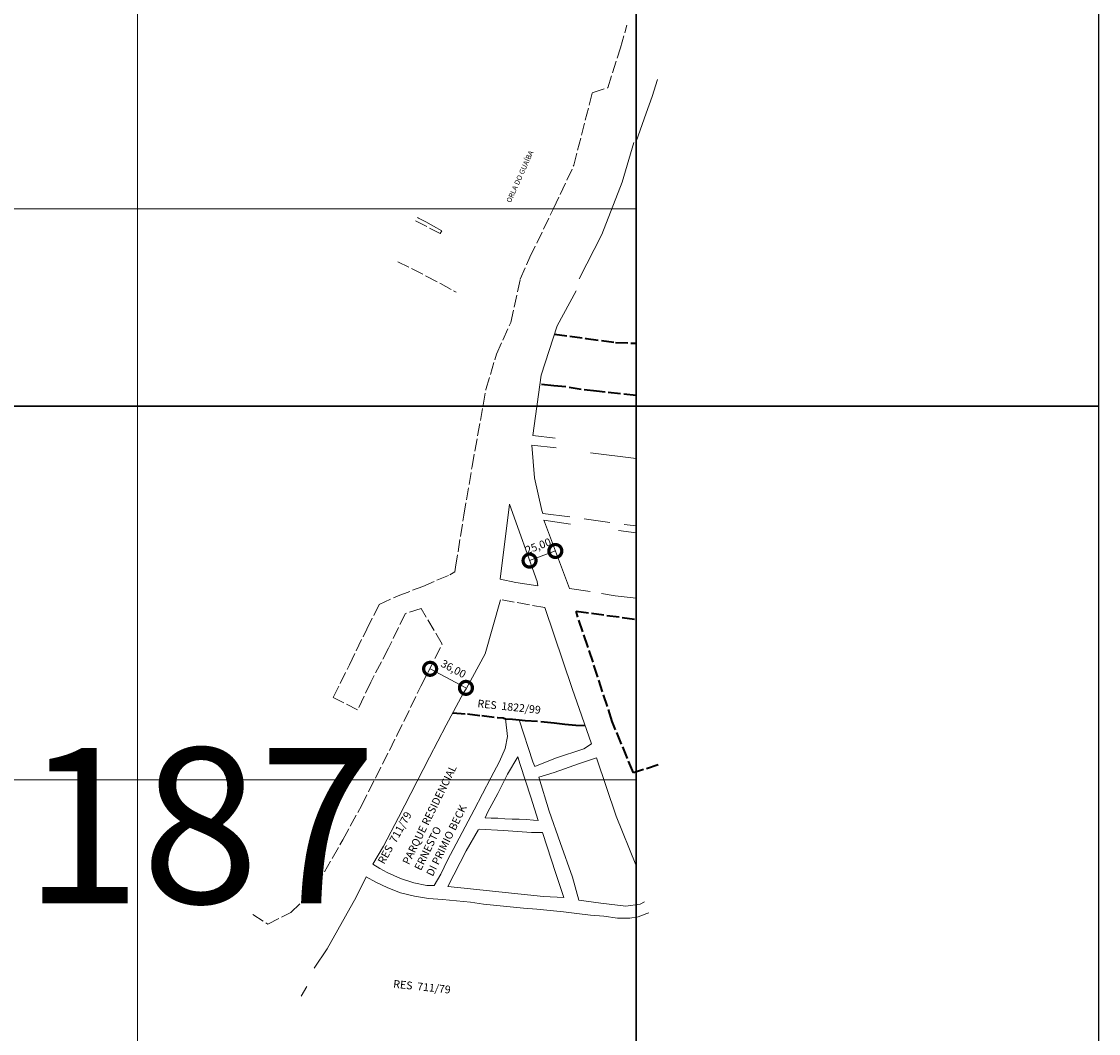
# Model space of a CAD drawing. Extents: x 174758 to 178718, y 1660046 to 1663646.
# Drawn here: x 177679 to 178718, y 1661840 to 1662818 of the extents above; entities that cross this region are included whole.
import ezdxf

# ---------------------------------------------------------------- set-up
doc = ezdxf.new("R2010")
doc.units = 0
doc.header["$MEASUREMENT"] = 0
doc.header["$XCLIPFRAME"] = 2
doc.linetypes.add('ACAD_ISO02W100', pattern=[15, 12, -3])
doc.layers.get('Defpoints').update_dxf_attribs({"linetype": 'CONTINUOUS'})
for name, color, linetype in [('Divisão_1956', 3, 'CONTINUOUS'), ('P-Gauss_Krueger', 3, 'CONTINUOUS'), ('P-Imagem_raster', 250, 'CONTINUOUS'), ('Texto_1956', 3, 'CONTINUOUS')]:
    doc.layers.add(name, color=color, linetype=linetype)
for name, color, linetype, lineweight in [('P-Ident_Area_Comp', 7, 'CONTINUOUS', 40), ('P-Ident_Area_Verde', 7, 'CONTINUOUS', 20), ('P-Ident_resolução', 2, 'CONTINUOUS', 30), ('P-Lim_area_comp', 40, 'ACAD_ISO02W100', 40), ('P-Lim_trac_viario', 1, 'CONTINUOUS', 20), ('P-Lim_trac_viario_proj', 1, 'ACAD_ISO02W100', 20), ('P-Malha', 7, 'CONTINUOUS', 9), ('P-Texto_Geral', 5, 'CONTINUOUS', 20)]:
    doc.layers.add(name, color=color, linetype=linetype, lineweight=lineweight)
doc.styles.add('SIMPLEX', font='simplex.shx')
doc.dimstyles.get("Standard").update_dxf_attribs({"dimtxt": 0.18, "dimasz": 0.18, "dimexe": 0.18, "dimexo": 0.0625, "dimgap": 0.09, "dimtad": 0, "dimtih": 1, "dimtoh": 1, "dimdec": 4, "dimzin": 0, "dimdsep": 46, "dimtxsty": 'Standard', "dimcen": 0.09, "dimadec": 0, "dimazin": 0, "dimtfac": 1, "dimtdec": 4, "dimtofl": 0, "dimtmove": 0, "dimatfit": 3, "dimfxl": 0, "dimtolj": 1, "dimtzin": 0, "dimarcsym": 0})
picture_1 = doc.add_image_def('image1.tif', size_in_pixel=(14016, 19866))

# ---------------------------------------------------------------- blocks, each defined once
blk = doc.blocks.new('_DotSmall')
at = {"layer": 'P-Texto_Geral', "color": 0, "const_width": 0.5}
blk.add_lwpolyline([(-0.0625, 0, 1), (0.0625, 0, 1)], format="xyb", close=True, dxfattribs=at)
blk = doc.blocks.new('*D4')
at = {"layer": 'Defpoints', "color": 0}
for p in [(178194.1, 1662306.3), (178194.3, 1662305.9), (178169.4, 1662296.6)]:
    blk.add_point(p, dxfattribs=at)
at = {"layer": 'P-Texto_Geral'}
blk.add_line((178169.2, 1662297), (178194.1, 1662306.3), dxfattribs=at)
at = {"layer": 'P-Texto_Geral', "xscale": 25, "yscale": 25, "zscale": 25}
for p, rotation in [((178194.1, 1662306.3), 20.41757416371134), ((178169.2, 1662297), 200.4175741637114)]:
    blk.add_blockref('_DotSmall', p, dxfattribs=dict(at, rotation=rotation))
at = {"layer": 'P-Texto_Geral', "color": 5, "insert": (178177.5, 1662311.2), "char_height": 7.5, "attachment_point": 5, "rotation": 20.4176, "style": 'SIMPLEX'}
blk.add_mtext('\\A1;25,00', dxfattribs=at)
blk = doc.blocks.new('*D5')
at = {"layer": 'Defpoints', "color": 0}
for p in [(178072.1, 1662190.4), (178106.6, 1662172), (178107.8, 1662174.1)]:
    blk.add_point(p, dxfattribs=at)
at = {"layer": 'P-Texto_Geral'}
blk.add_line((178073.2, 1662192.5), (178107.8, 1662174.1), dxfattribs=at)
at = {"layer": 'P-Texto_Geral', "xscale": 25, "yscale": 25, "zscale": 25}
for p, rotation in [((178073.2, 1662192.5), 151.985915610628), ((178107.8, 1662174.1), 331.985915610628)]:
    blk.add_blockref('_DotSmall', p, dxfattribs=dict(at, rotation=rotation))
at = {"layer": 'P-Texto_Geral', "color": 5, "insert": (178095.8, 1662192.5), "char_height": 7.5, "attachment_point": 5, "rotation": 331.9859, "style": 'SIMPLEX'}
blk.add_mtext('\\A1;36,00', dxfattribs=at)

msp = doc.modelspace()

# ---------------------------------------------------------------- linework, layer by layer
at = {"layer": 'Divisão_1956'}
for points in [[(178718.49371, 1662446.25569), (176738.49371, 1662446.25569), (176738.49371, 1663646.25569), (178718.49371, 1663646.25569)], [(178718.49371, 1661246.25569), (176738.49371, 1661246.25569), (176738.49371, 1662446.25569), (178718.49371, 1662446.25569)]]:
    msp.add_lwpolyline(points, close=True, dxfattribs=at)
at = {"layer": 'P-Gauss_Krueger'}
msp.add_lwpolyline([(175865, 1663188), (178272, 1663188), (178272, 1660431), (175865, 1660431)], close=True, dxfattribs=at)
at = {"layer": 'P-Lim_area_comp'}
for points in [[(178193.24701, 1662515.81753), (178223.70827, 1662511.60724), (178252.11051, 1662507.80905), (178272.31889, 1662506.85326)], [(178272, 1662456.4052), (178272, 1662456.4052), (178272, 1662456.4052), (178233.81645, 1662460.74793), (178219.15171, 1662462.20016), (178204.3398, 1662464.69752), (178192.75938, 1662465.91473), (178179.21872, 1662467.17565)], [(178293.52797, 1662099.63003), (178269.44173, 1662092.10544), (178249.01205, 1662141.75143), (178225.53276, 1662214.0219), (178214.06766, 1662248.10671)], [(178214.06766, 1662248.10671), (178272.31473, 1662240.35818)], [(178095.07781, 1662149.85003), (178109.2161, 1662148.87649), (178123.18397, 1662147.27639), (178138.30601, 1662145.60432), (178143.56898, 1662145.07638), (178145.98523, 1662144.16603), (178152.861, 1662144.013), (178159.10832, 1662143.08506), (178165.04811, 1662142.63537), (178183.47466, 1662141.37465), (178193.10505, 1662140.3305), (178203.37204, 1662139.15572), (178213.77846, 1662138.04036), (178222.83291, 1662137.60436)]]:
    msp.add_lwpolyline(points, dxfattribs=at)
at = {"layer": 'P-Lim_trac_viario'}
msp.add_line((178126.34036, 1662048.47754), (178129.03902, 1662054.45265), dxfattribs=at)
for points in [[(178292.73257, 1662761.58937), (178287.71231, 1662745.1737), (178281.87318, 1662728.99204), (178272, 1662701.84247), (178272, 1662701.84247), (178272, 1662701.84247)], [(178217.22559, 1662569.14633), (178238.96401, 1662611.89185), (178258.74792, 1662662.54228), (178269.83375, 1662700.66465)], [(178140.99027, 1662279.06046), (178149.85182, 1662351.5351), (178176.42094, 1662276.81054), (178177.25861, 1662272.71905)], [(178140.99027, 1662279.06046), (178156.02972, 1662275.89593), (178177.25861, 1662272.71905)], [(178141.20952, 1662259.26768), (178126.47739, 1662206.97522), (178108.13025, 1662173.21856), (178105.35581, 1662169.16413), (178088.84507, 1662138.13034), (178072.61295, 1662107.09601), (178042.54453, 1662048.83375), (178028.28947, 1662021.19868), (178017.98567, 1662003.91461), (178024.56436, 1661999.50319), (178031.84107, 1661995.8168), (178044.60635, 1661989.96011), (178057.44473, 1661985.83473), (178070.06749, 1661983.36163), (178077.12237, 1661983.20824), (178083.47306, 1661994.19132), (178090.05783, 1662007.79102), (178098.19926, 1662023.55691), (178106.87907, 1662039.83917), (178115.7083, 1662056.20075), (178123.69006, 1662071.73808), (178131.75143, 1662087.27526), (178140.27083, 1662102.96079), (178145.77913, 1662115.66706), (178147.96129, 1662127.10624), (178145.98523, 1662144.16603)], [(178141.20952, 1662259.26768), (178126.47739, 1662206.97522), (178108.13025, 1662173.21856), (178105.35581, 1662169.16413), (178088.84507, 1662138.13034), (178072.61295, 1662107.09601), (178042.54453, 1662048.83375), (178028.28947, 1662021.19868), (178017.98567, 1662003.91461), (178024.56436, 1661999.50319), (178031.84107, 1661995.8168), (178044.60635, 1661989.96011), (178057.44473, 1661985.83473), (178070.06749, 1661983.36163), (178077.12237, 1661983.20824), (178083.47306, 1661994.19132), (178090.05783, 1662007.79102), (178098.19926, 1662023.55691), (178106.87907, 1662039.83917), (178115.7083, 1662056.20075), (178123.69006, 1662071.73808), (178131.75143, 1662087.27526), (178140.27083, 1662102.96079), (178145.77913, 1662115.66706), (178147.96129, 1662127.10624), (178145.98523, 1662144.16603)], [(178159.10832, 1662143.08506), (178172.46142, 1662102.66771), (178174.30332, 1662098.17618), (178194.24107, 1662106.21655), (178221.58404, 1662115.13772), (178228.9972, 1662119.99888), (178210.26677, 1662173.45267), (178183.98336, 1662251.72913)], [(178159.10832, 1662143.08506), (178172.46142, 1662102.66771), (178174.30332, 1662098.17618), (178194.24107, 1662106.21655), (178221.58404, 1662115.13772), (178228.9972, 1662119.99888), (178210.26677, 1662173.45267), (178183.98336, 1662251.72913)], [(178126.34036, 1662048.47754), (178132.01219, 1662048.38662), (178138.64904, 1662048.18432), (178145.3649, 1662047.68333), (178152.34989, 1662047.41067), (178159.33488, 1662047.13801), (178166.28006, 1662046.86544), (178173.03535, 1662046.1753), (178177.43303, 1662045.868), (178170.53231, 1662068.43051), (178165.38948, 1662084.29255), (178160.1669, 1662100.0851), (178157.86328, 1662107.57277), (178148.02796, 1662090.68581), (178138.6471, 1662072.15604), (178129.03902, 1662054.45265)], [(178280.18878, 1661967.41911), (178275.92562, 1661965.32797), (178262.17961, 1661963.41496), (178237.94499, 1661966.30926), (178216.79513, 1661969.1974), (178210.51055, 1661991.35069), (178198.84501, 1662024.72938), (178188.09895, 1662055.12097), (178178.13353, 1662087.74995), (178192.81035, 1662092.3578), (178217.52569, 1662100.98568), (178233.74698, 1662106.63529), (178252.76002, 1662050.18571), (178271.75743, 1662003.2828)], [(178120.63704, 1662037.7718), (178143.94893, 1662036.23266), (178170.96195, 1662034.38762), (178181.61962, 1662034.51563), (178194.66543, 1661994.69595), (178202.18244, 1661971.79388), (178182.58103, 1661972.72856), (178139.52235, 1661977.15304), (178112.20296, 1661980.05349), (178090.43464, 1661982.1866), (178108.10663, 1662016.70088), (178120.03937, 1662037.46451)], [(177961.24401, 1661903.32467), (177973.66039, 1661922.10711), (178001.89096, 1661971.92472), (178011.49288, 1661991.52874)], [(178011.49288, 1661991.52874), (178020.84632, 1661986.33562), (178032.48818, 1661980.99861), (178044.51917, 1661976.18823), (178058.17529, 1661972.94685), (178071.60449, 1661970.68111), (178085.18533, 1661969.60918), (178098.76588, 1661968.38798), (178112.34642, 1661967.16679), (178124.77102, 1661965.12197), (178137.58535, 1661963.9023), (178150.47928, 1661962.68248), (178163.37322, 1661961.46265), (178176.26715, 1661960.24282), (178189.16109, 1661959.023), (178202.05502, 1661957.80317), (178214.86859, 1661956.20537), (178227.91104, 1661954.60711), (178241.03428, 1661953.60575), (178254.15574, 1661951.70881), (178265.96711, 1661951.53598), (178274.07974, 1661952.86317), (178282.35546, 1661956.13046), (178284.30726, 1661956.84304)]]:
    msp.add_lwpolyline(points, dxfattribs=at)
at = {"layer": 'P-Lim_trac_viario', "linetype": 'Continuous', "flags": 128}
for points in [[(178214.10749, 1662557.43039), (178195.76035, 1662523.67373), (178180.4802, 1662476.00953), (178172.21467, 1662417.98241), (178193.93502, 1662415.32197)], [(178195.05536, 1662405.99094), (178171.34982, 1662408.44123), (178174.10285, 1662376.82172), (178181.07561, 1662345.47242), (178181.94232, 1662342.36692), (178208.13183, 1662339.12924)], [(178228.11288, 1662401.21692), (178272.08706, 1662395.62438)], [(178208.80112, 1662332.07442), (178183.06856, 1662335.99379), (178183.58137, 1662334.56124), (178207.64308, 1662269.92194), (178227.87592, 1662267.22247)], [(178221.96423, 1662337.19905), (178246.85716, 1662333.84372)], [(178255.10874, 1662326.24782), (178272.09826, 1662323.84798)], [(178272.09723, 1662330.47342), (178260.45036, 1662331.91636)], [(178238.63123, 1662265.3662), (178251.8073, 1662263.10158), (178272.11905, 1662260.70071)]]:
    msp.add_lwpolyline(points, dxfattribs=at)
at = {"layer": 'P-Lim_trac_viario_proj'}
for p, q in [((178257.12613, 1662792.35502), (178263.09044, 1662814.1754)), ((178244.67007, 1662753.68081), (178257.12613, 1662792.35502)), ((178211.8917, 1662678.796), (178229.75389, 1662748.80477)), ((178229.75389, 1662748.80477), (178244.67007, 1662753.68081)), ((178192.40435, 1662637.1406), (178211.8917, 1662678.796)), ((178169.53279, 1662590.03885), (178192.40435, 1662637.1406)), ((178160.20624, 1662568.80232), (178169.53279, 1662590.03885)), ((178151.12749, 1662527.12616), (178160.20624, 1662568.80232)), ((178137.28412, 1662496.35573), (178151.12749, 1662527.12616)), ((178127.09615, 1662462.31412), (178137.28412, 1662496.35573)), ((178113.73302, 1662387.94783), (178127.09615, 1662462.31412)), ((178105.76785, 1662340.81635), (178113.73302, 1662387.94783)), ((178097.7967, 1662290.68966), (178105.76785, 1662340.81635)), ((178096.94163, 1662286.05424), (178097.7967, 1662290.68966)), ((178066.03608, 1662272.06522), (178092.20951, 1662283.32719)), ((178092.20951, 1662283.32719), (178096.94163, 1662286.05424)), ((178042.25522, 1662262.98767), (178066.03608, 1662272.06522)), ((178024.09823, 1662254.71489), (178042.25522, 1662262.98767)), ((178011.9601, 1662230.75743), (178024.09823, 1662254.71489)), ((178064.59036, 1662250.68361), (178049.39583, 1662245.94744)), ((178084.77214, 1662216.44211), (178064.59036, 1662250.68361)), ((178049.39583, 1662245.94744), (178033.01978, 1662212.59483)), ((177995.30351, 1662196.45009), (178011.9601, 1662230.75743)), ((178033.01978, 1662212.59483), (178015.93803, 1662179.65161)), ((178064.16198, 1662175.60492), (178084.77214, 1662216.44211)), ((177979.62755, 1662164.86735), (177995.30351, 1662196.45009)), ((178015.93803, 1662179.65161), (178003.08767, 1662152.82971)), ((178041.12038, 1662128.06567), (178064.16198, 1662175.60492)), ((178003.08767, 1662152.82971), (177979.62755, 1662164.86735)), ((178006.81359, 1662060.18934), (178041.12038, 1662128.06567)), ((177988.92614, 1662027.40695), (178006.81359, 1662060.18934)), ((177963.68257, 1661983.44446), (177988.92614, 1662027.40695)), ((177955.64094, 1661972.81304), (177963.68257, 1661983.44446)), ((177938.67357, 1661957.30358), (177955.64094, 1661972.81304)), ((177901.87084, 1661955.14798), (177916.37061, 1661945.82492)), ((177916.37061, 1661945.82492), (177938.67357, 1661957.30358)), ((177954.15342, 1661885.57646), (177948.79132, 1661876.32286))]:
    msp.add_line(p, q, dxfattribs=at)
for points in [[(178059.22736, 1662625.11687), (178082.86617, 1662612.86992), (178084.4137, 1662615.44411), (178076.55176, 1662620.06706), (178069.10662, 1662624.12198), (178062.04867, 1662627.72833), (178061.00494, 1662628.28766)], [(178041.9034, 1662585.48713), (178055.33409, 1662578.98231), (178069.28094, 1662571.82964), (178083.15799, 1662564.60746), (178095.70207, 1662557.60686), (178098.33625, 1662556.19853)], [(178160.94594, 1662570.4726), (178160.94095, 1662570.47526)], [(178183.98336, 1662251.72913), (178141.20952, 1662259.26768)]]:
    msp.add_lwpolyline(points, dxfattribs=at)
at = {"layer": 'P-Malha'}
for p, q in [((177790.6, 1663188), (177790.6, 1660431)), ((175865, 1662636.6), (178272, 1662636.6)), ((175865, 1662085.2), (178272, 1662085.2))]:
    msp.add_line(p, q, dxfattribs=at)

# ---------------------------------------------------------------- texts
at = {"layer": 'P-Ident_Area_Comp', "style": 'SIMPLEX'}
for s, height, p in [('PARQUE RESIDENCIAL', 7.4631611, (178052.78728, 1662002.66958)), ('DI PRIMIO BECK', 7.4631611, (178075.76302, 1661991.40635)), ('ERNESTO', 7.463161, (178064.27515, 1661997.03796))]:
    msp.add_text(s, height=height, rotation=63.88485376, dxfattribs=at).set_placement(p)
at = {"layer": 'P-Ident_Area_Verde', "linetype": 'Continuous', "style": 'SIMPLEX'}
msp.add_text('ORLA DO GUAÍBA', height=4.9754407, rotation=65.90782412, dxfattribs=at).set_placement((178151.0491, 1662642.1408))
at = {"layer": 'P-Ident_resolução', "lineweight": 30, "char_height": 7.509, "width": 87.9132, "attachment_point": 1, "style": 'SIMPLEX'}
for s, insert, rotation in [('RES  1822/99', (178119.37188, 1662162.85151), 354), ('RES  711/79', (178022.1813, 1662006.80804), 60.96278287), ('RES  711/79', (178038.06229, 1661892.07457), 354)]:
    msp.add_mtext(s, dxfattribs=dict(at, insert=insert, rotation=rotation))
at = {"layer": 'Texto_1956', "insert": (177680.89867, 1662116.12215), "char_height": 150, "width": 229.298715, "attachment_point": 1}
msp.add_mtext('187', dxfattribs=at)

# ---------------------------------------------------------------- dimensions: what is measured, and where the dimension line sits
at = {"layer": 'P-Texto_Geral'}
for base, p1, p2, angle, text, override, picture, middle in [((178194.11056, 1662306.27566), (178169.38247, 1662296.60597), (178194.26251, 1662305.86746), 20.41757417, '25,00', {"dimtxt": 7.5, "dimasz": 25, "dimgap": 5, "dimtad": 1, "dimtih": 0, "dimtoh": 0, "dimtxsty": 'SIMPLEX', "dimblk": 'DOTSMALL', "dimse1": 1, "dimse2": 1, "dimclrd": 256, "dimclrt": 5, "dimtmove": 1, "dimldrblk": 'DotSmall', "dimlwd": 9}, '*D4', (178180.82627, 1662302.32709)), ((178107.78068, 1662174.12616), (178072.08124, 1662190.36058), (178106.63683, 1662171.97616), 331.98591561, '36,00', {"dimtxt": 7.5, "dimasz": 25, "dimgap": 5, "dimtad": 1, "dimtih": 0, "dimtoh": 0, "dimdec": 2, "dimtxsty": 'SIMPLEX', "dimblk": 'DOTSMALL', "dimse1": 1, "dimse2": 1, "dimclrd": 256, "dimclrt": 5, "dimtdec": 2, "dimtmove": 1, "dimldrblk": 'DotSmall', "dimlwd": 9}, '*D5', (178091.37427, 1662184.1528))]:
    dim = msp.add_linear_dim(base=base, p1=p1, p2=p2, angle=angle, text=text, dimstyle='Standard', override=override, dxfattribs=at)
    dim.commit()
    dim.dimension.update_dxf_attribs({"geometry": picture, "text_midpoint": middle, "dimtype": 161})

# ---------------------------------------------------------------- referenced raster images: frames only (the image files are external)
at = {"layer": 'P-Imagem_raster'}
image = msp.add_image(picture_1, insert=(175576.95545, 1659366.00481), size_in_units=(2956.91181, 4191.06807), rotation=0.21298147, dxfattribs=at)
image.set_boundary_path([(1432.18816, 1754.13566), (1383.610045, 14822.44729), (12792.90496, 14864.85843), (12841.48308, 1796.54681), (1432.18816, 1754.13566)])

doc.saveas('drawing.dxf')
